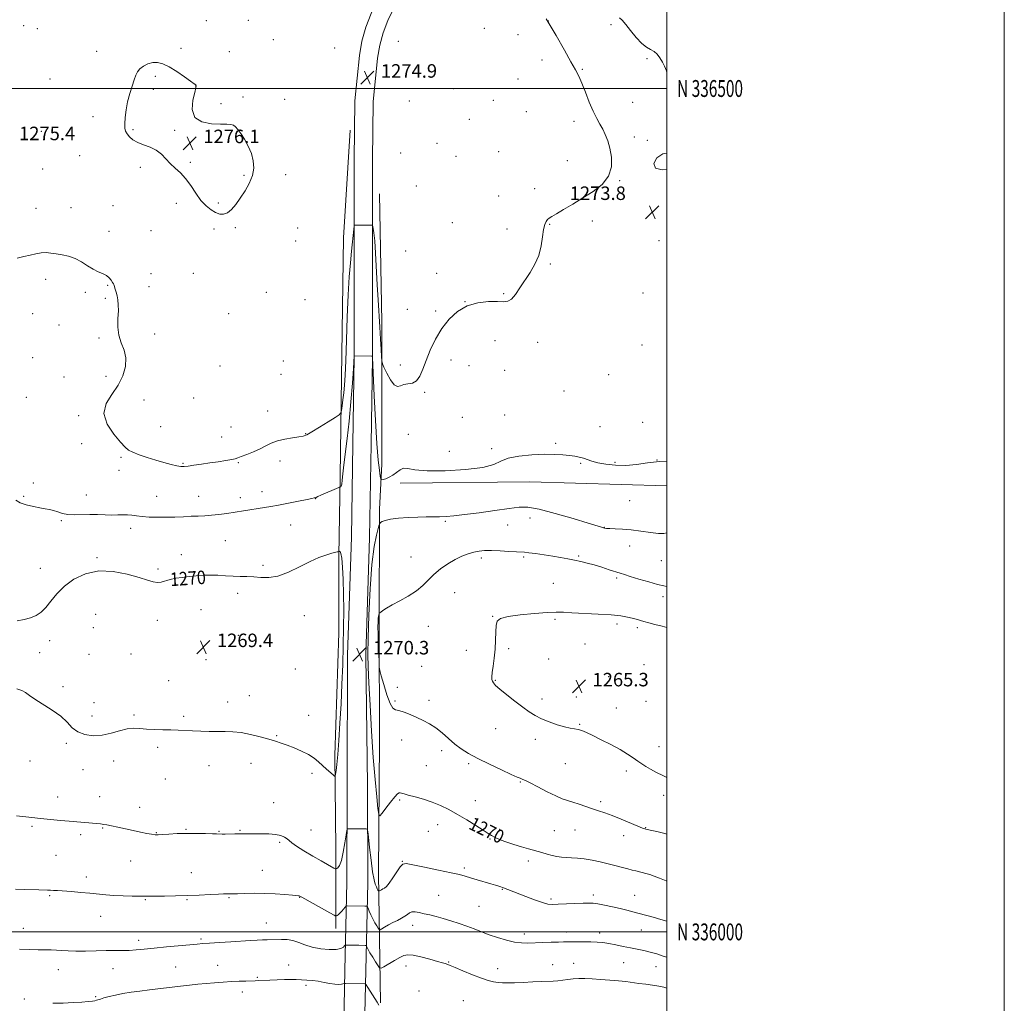
# Model space of a CAD drawing. Extents: x 2167300 to 2170200, y 334800 to 337700.
# Drawn here: x 2169616 to 2170200, y 335958 to 336541 of the extents above; entities that cross this region are included whole.
import ezdxf
from ezdxf.enums import TextEntityAlignment as Align

# ---------------------------------------------------------------- set-up
doc = ezdxf.new("R2010")
doc.units = 0
doc.header["$MEASUREMENT"] = 0
for name, color, linetype, lineweight in [('32000', 7, 'Continuous', 0), ('32001', 7, 'Continuous', 0), ('DTM HARD BREAKLINE', 7, 'Continuous', 0), ('DTM SPOT ELEVATION', 2, 'Continuous', 13), ('INDEX CONTOUR', 41, 'Continuous', 13), ('INDEX CONTOUR DEPRESSION', 41, 'Continuous', 13), ('INDEX CONTOUR LABEL', 244, 'Continuous', 0), ('INTERMEDIATE CONTOUR', 44, 'Continuous', 0), ('SPOT ELEVATION', 7, 'Continuous', 0)]:
    doc.layers.add(name, color=color, linetype=linetype, lineweight=lineweight)
doc.styles.add('Style-ITALICS', font='ITALICS.shx')
doc.styles.add('Style-WORKING', font='WORKING.shx')

# ---------------------------------------------------------------- blocks, each defined once
blk = doc.blocks.new('SPOT')
at = {"layer": 'SPOT ELEVATION'}
for p, q in [((-3.910000000149012, -3.909999999974389), (3.819999999832362, 3.809999999997672)), ((-1.649999999906868, 3.770000000018626), (1.71999999973923, -3.929999999993015))]:
    blk.add_line(p, q, dxfattribs=at)

msp = doc.modelspace()

# ---------------------------------------------------------------- linework, layer by layer
at = {"layer": '32000', "flags": 128}
for points in [[(2167300, 334800), (2170200, 334800), (2170200, 337700), (2167300, 337700), (2167300, 334800)], [(2167500, 335000), (2170000, 335000), (2170000, 337500), (2167500, 337500), (2167500, 335000)], [(2167500, 336500), (2170000, 336500)], [(2170000, 336000), (2167500, 336000)]]:
    msp.add_lwpolyline(points, dxfattribs=at)
at = {"layer": 'DTM HARD BREAKLINE', "extrusion": (0.003504794819821228, 0.03514420266012637, 0.999376106094525), "elevation": 20693.33730831895, "flags": 128}
msp.add_lwpolyline([(-2125762.728160895, -549540.0520557568), (-2125839.183153178, -549548.5461804919), (-2125920.349384589, -549554.2372440645)], dxfattribs=at)
at = {"layer": 'DTM HARD BREAKLINE'}
for points in [[(2169808.19, 335934.43, 1281.17), (2169809.01, 335977.38, 1277.28), (2169810.25, 336029.22, 1272.82), (2169810.45, 336086.84, 1271.34), (2169810.66, 336164.28, 1270.32), (2169812.92, 336234.08, 1270.48), (2169813.75, 336289.22, 1270.81), (2169814.57, 336340.64, 1271.98), (2169814.57, 336403.01, 1273.59), (2169814.57, 336457.74, 1274.99), (2169814.98, 336492.64, 1274.99), (2169817.66, 336519.49, 1274.9), (2169819.2, 336528.02, 1274.85), (2169821.5, 336536.38, 1274.76), (2169824.55, 336544.5, 1274.63), (2169828.33, 336552.31, 1274.46), (2169832.79, 336559.74, 1274.26), (2169837.91, 336566.73, 1274.02), (2169840.37, 336569.67, 1273.9)], [(2169820.59, 335934.19, 1281.17), (2169821.41, 335977.11, 1277.28), (2169822.65, 336029.08, 1272.82), (2169822.45, 336086.81, 1271.34), (2169821.46, 336164.09, 1270.32), (2169823.72, 336233.82, 1270.48), (2169824.55, 336289.05, 1270.81), (2169825.37, 336340.55, 1271.98), (2169825.37, 336403.01, 1273.59), (2169825.37, 336457.68, 1274.99), (2169825.77, 336492.04, 1274.99), (2169828.36, 336517.99, 1274.9), (2169829.74, 336525.63, 1274.85), (2169831.78, 336533.04, 1274.76), (2169834.49, 336540.24, 1274.63), (2169837.84, 336547.16, 1274.46), (2169841.8, 336553.75, 1274.26), (2169846.42, 336560.07, 1274.02), (2169848.65, 336562.74, 1273.9)], [(2169812.13, 336475.23, 1275.45), (2169808.3, 336411.53, 1275.43), (2169807.02, 336328.64, 1274.97), (2169806.17, 336270.05, 1272.33), (2169805.53, 336222.96, 1269.86), (2169805.54, 336177.36, 1269.65), (2169803.2, 336104.49, 1269.67), (2169803.63, 336049.52, 1271.12), (2169803.63, 336002.01, 1274.52)], [(2169830.26, 335957.9, 1277.75), (2169828.98, 336034.39, 1271.1), (2169829.62, 336113.44, 1268.51), (2169829.4, 336180.99, 1267.7), (2169829.61, 336250.66, 1270.32), (2169830.89, 336277.29, 1272.94), (2169830.88, 336361.46, 1274.42), (2169829.6, 336437.52, 1274.86)]]:
    msp.add_polyline3d(points, dxfattribs=at)
at = {"layer": 'DTM SPOT ELEVATION'}
for p in [(2169618.7, 336537.24, 1274.27), (2169727.02, 336540.27, 1275.6), (2169751.9, 336540.47, 1275.14), (2169929.7, 336539.95, 1274), (2169966.75, 336537.84, 1273.3), (2169626.69, 336535.51, 1274.36), (2169891.66, 336535.58, 1275.14), (2169911.75, 336531.84, 1274.77), (2169766.7, 336528.91, 1274.56), (2169840.66, 336527.91, 1275.24), (2169661.94, 336522.08, 1275.51), (2169711.87, 336523.87, 1275.73), (2169740.63, 336521.89, 1275.36), (2169802.93, 336524.09, 1274.5), (2169925.9, 336516.8, 1274.5), (2169988.19, 336517.63, 1272.37), (2169862.72, 336511.12, 1275.95), (2169949.86, 336511.33, 1273.87), (2169634.22, 336505.62, 1275.36), (2169696.71, 336507.2, 1276.21), (2169911.62, 336505.56, 1275.02), (2169695.43, 336499.45, 1276.23), (2169720.63, 336501.54, 1276.01), (2169873.27, 336499.85, 1275.35), (2169735.57, 336490.93, 1275.63), (2169748.63, 336495.01, 1275.53), (2169773.29, 336493.6, 1274.95), (2169847.28, 336492.65, 1275.09), (2169897.11, 336492.98, 1275.22), (2169979.73, 336491.87, 1272.91), (2169916.67, 336486.23, 1275.07), (2169659.8, 336483.22, 1275.71), (2169882.82, 336481.69, 1275.66), (2169944.8, 336480.53, 1274.56), (2169629.12, 336474.62, 1275.31), (2169683.38, 336475.62, 1276.08), (2169708.08, 336475.22, 1276.13), (2169740.38, 336470.69, 1276.24), (2169863.67, 336467.39, 1275.76), (2169980.57, 336471.24, 1273.4), (2169988.42, 336469.32, 1273.9), (2169842.22, 336461.79, 1275.42), (2169900.29, 336462.6, 1275.51), (2169651.75, 336460.2, 1275.5), (2169717.43, 336456.16, 1276.1), (2169874.9, 336459.8, 1275.77), (2169940.98, 336457.25, 1275.08), (2169629.82, 336452.29, 1275.18), (2169687.81, 336453.2, 1275.86), (2169749.16, 336448.5, 1276.12), (2169774.04, 336448.94, 1275.68), (2169972.03, 336445.41, 1273.88), (2169851.43, 336442.2, 1275.41), (2169921.55, 336440.6, 1274.88), (2169709.16, 336431.96, 1275.79), (2169734, 336432.02, 1276.15), (2169900.24, 336436.23, 1275.5), (2169626.03, 336429.05, 1274.68), (2169646.69, 336429.4, 1274.77), (2169671.67, 336430.54, 1275.04), (2169872.77, 336420.37, 1274.95), (2169955.74, 336421.37, 1273.34), (2169669.16, 336415.25, 1274.48), (2169694.05, 336415.7, 1275.19), (2169731.47, 336416.68, 1275.79), (2169744.05, 336417.52, 1275.86), (2169781.14, 336417.27, 1275.52), (2169905.17, 336416.75, 1274.92), (2169930.47, 336419.39, 1273.84), (2169779.88, 336409.62, 1275.6), (2169995.28, 336409.75, 1273.78), (2169845.11, 336403.62, 1275.21), (2169930.92, 336395.86, 1273.75), (2169631.65, 336386.96, 1273.57), (2169694.21, 336390.29, 1274.76), (2169719.13, 336390.39, 1275.3), (2169863.43, 336390.4, 1275.39), (2169668.34, 336383.32, 1273.88), (2169692.94, 336382.51, 1274.62), (2169655.25, 336379.06, 1273.74), (2169667.06, 336375.51, 1273.77), (2169762.51, 336379.13, 1275.64), (2169785.34, 336374.8, 1274.82), (2169880.33, 336373.55, 1274), (2169903.21, 336378.41, 1274.2), (2169985.84, 336378.77, 1273.7), (2169846.01, 336369.14, 1274.3), (2169862.81, 336368.02, 1274.2), (2169623.89, 336366.43, 1273.38), (2169740.11, 336366.48, 1275.54), (2169639.65, 336359.71, 1273.59), (2169663.23, 336352.06, 1273.74), (2169696.38, 336354.42, 1274.59), (2169897.96, 336350.59, 1272.9), (2169923.32, 336349.52, 1273.21), (2169985.12, 336347.87, 1273.49), (2169624.06, 336340.37, 1273.06), (2169871.9, 336339.08, 1273.58), (2169735.03, 336335.43, 1275.45), (2169772.51, 336338.35, 1275.14), (2169841.97, 336336.04, 1274.38), (2169882.66, 336335.6, 1272.72), (2169903.74, 336332.85, 1273.2), (2169642.56, 336329.06, 1273.39), (2169667.44, 336329.4, 1273.45), (2169771.22, 336330.48, 1275.1), (2169965.42, 336330.32, 1273.72), (2169620.24, 336316.93, 1272.65), (2169689.94, 336315.33, 1274.82), (2169719.45, 336316.58, 1275.14), (2169856.31, 336319.93, 1273.86), (2169939.06, 336320.6, 1273.09), (2169651.18, 336306.08, 1273.74), (2169763.23, 336308.76, 1274.73), (2169878.75, 336304.97, 1272.83), (2169903.87, 336306.39, 1272.63), (2169699.75, 336299.58, 1274.69), (2169741.5, 336299.33, 1274.92), (2169960.34, 336299.58, 1272.97), (2169985.51, 336302.1, 1272.68), (2169736.01, 336293.41, 1274.86), (2169785.73, 336295.27, 1274.06), (2169846.62, 336294.9, 1272.88), (2169653.01, 336289.46, 1273.63), (2169896.08, 336286.48, 1272.27), (2169933.95, 336289.69, 1272.29), (2169676.42, 336281.32, 1273.83), (2169870.92, 336284.95, 1273.08), (2169713.11, 336277.77, 1274.13), (2169745.86, 336278.14, 1273.86), (2169770.68, 336279.2, 1273.47), (2169948.84, 336277.79, 1271.82), (2169969.24, 336278.35, 1272.27), (2169994.16, 336279.74, 1272.01), (2169675.16, 336273.61, 1273.52), (2169624.39, 336266.17, 1272.47), (2169618.53, 336258.28, 1272.19), (2169655.84, 336259.01, 1272.8), (2169697.54, 336258.21, 1272.89), (2169722.41, 336258.16, 1272.79), (2169747.03, 336257.48, 1272.53), (2169759.87, 336261.04, 1272.64), (2169791.73, 336256.9, 1271.97), (2169977.83, 336255.65, 1271.02), (2169918.82, 336245.38, 1269.36), (2169640.94, 336243.77, 1271.81), (2169682.01, 336239.17, 1271.5), (2169776.83, 336241.26, 1271.18), (2169868.67, 336243.31, 1269.8), (2169905.58, 336241.14, 1269.2), (2169962.9, 336239.93, 1270.05), (2169738.25, 336231.85, 1270.97), (2169977.99, 336228.73, 1269.38), (2169662.16, 336221.89, 1270.13), (2169712.09, 336223.58, 1270.45), (2169848.16, 336222.16, 1268.73), (2169915.04, 336222.29, 1267.8), (2169947.69, 336222.86, 1268.16), (2169760.49, 336217.3, 1270.27), (2169890.02, 336221.62, 1267.59), (2169996.62, 336220.07, 1269.19), (2169628.57, 336215.45, 1270.49), (2169698.25, 336215.04, 1270.22), (2169932.6, 336206.72, 1267.11), (2169970.27, 336209.74, 1267.73), (2169745.44, 336200.76, 1269.56), (2169874.2, 336201.04, 1267.22), (2169997.65, 336198.77, 1267.51), (2169661.25, 336188.21, 1269.17), (2169723.81, 336190.95, 1269.31), (2169784.93, 336187.39, 1269.36), (2169896.74, 336187.01, 1266.04), (2169697.94, 336184.73, 1269.49), (2169858.5, 336181.14, 1267.25), (2169933.71, 336185.21, 1265.67), (2169970.46, 336182.59, 1265.55), (2169659.96, 336180.33, 1269.12), (2169745.94, 336175.73, 1269.19), (2169982.39, 336180.33, 1265.6), (2169633.97, 336172.64, 1269.64), (2169951.5, 336170.71, 1264.97), (2169628.07, 336165.56, 1269.69), (2169657.39, 336164.56, 1269.25), (2169682.27, 336164.68, 1269.41), (2169881.04, 336166.87, 1266.49), (2169906.13, 336167.85, 1265.79), (2169726.63, 336161.37, 1269.39), (2169854.62, 336157.45, 1267.32), (2169929.87, 336161.77, 1265.16), (2169986.47, 336158.48, 1264.59), (2169779.76, 336155.86, 1269.5), (2169704.56, 336148.91, 1269.59), (2169898.31, 336149.2, 1265.92), (2169965.36, 336151.4, 1264.71), (2169641.9, 336145.43, 1269.71), (2169752.47, 336140.11, 1269.57), (2169840.11, 336144.9, 1267.64), (2169660.42, 336135.98, 1269.25), (2169739.49, 336136.37, 1269.62), (2169838.8, 336136.93, 1267.83), (2169859, 336137.28, 1267.5), (2169925.97, 336138.02, 1265.69), (2169946.29, 336139.28, 1265.41), (2169987.49, 336136.66, 1264.57), (2169683.99, 336128.58, 1269.81), (2169787.63, 336128.4, 1269.44), (2169969.91, 336132.82, 1264.96), (2169659.11, 336128.05, 1269.47), (2169713.48, 336127.87, 1269.82), (2169948.32, 336123.09, 1265.88), (2169898.36, 336120.56, 1266.57), (2169644.01, 336111.75, 1270.26), (2169768.53, 336116.42, 1269.92), (2169842.67, 336113.81, 1268.67), (2169922.06, 336114.23, 1266.32), (2169698.1, 336109.45, 1270.23), (2169866.5, 336107.47, 1268.47), (2169995.35, 336109.74, 1265.16), (2169622.32, 336101.34, 1270.83), (2169671.9, 336101.29, 1270.57), (2169753.49, 336099.96, 1270.42), (2169882.41, 336099.81, 1268.31), (2169939.73, 336099.72, 1266.91), (2169653.86, 336096.27, 1270.63), (2169728.55, 336098.53, 1270.43), (2169789.63, 336094.04, 1270.27), (2169857.39, 336098.63, 1269), (2169976, 336095.29, 1266.5), (2169702.57, 336090.6, 1270.8), (2169913.09, 336088.89, 1268.13), (2169638.76, 336079.97, 1271.41), (2169663.6, 336080.24, 1271.31), (2169766.75, 336076.55, 1271.22), (2169841.58, 336078.1, 1270.2), (2169886.46, 336077.75, 1269.3), (2169960.68, 336077.21, 1267.7), (2169998.09, 336080.97, 1266.69), (2169687.38, 336073.88, 1271.42), (2169623.47, 336062.56, 1272.21), (2169665.39, 336061.58, 1272.1), (2169697.31, 336058.8, 1271.93), (2169714.82, 336060.71, 1271.9), (2169734.43, 336059.65, 1271.91), (2169746.91, 336060.23, 1271.9), (2169788.88, 336060.41, 1271.4), (2169858.57, 336059.7, 1270.94), (2169864.06, 336063.57, 1270.66), (2169900.86, 336060.74, 1269.54), (2169933.14, 336060.04, 1269), (2169945.55, 336060.48, 1268.82), (2169987.46, 336061.87, 1267.93), (2169652.34, 336057.7, 1272.31), (2169770.41, 336053.04, 1272.23), (2169895.16, 336055.13, 1270.13), (2169974.4, 336057.11, 1268.53), (2169637.88, 336045.36, 1272.9), (2169682.11, 336042, 1272.81), (2169843.15, 336041.75, 1271.95), (2169917.74, 336042.03, 1270.48), (2169718.05, 336035.1, 1273.22), (2169760.18, 336036.57, 1273.12), (2169879.85, 336037.97, 1271.7), (2169655.71, 336032.48, 1273.51), (2169902.5, 336025.14, 1272.09), (2169633.95, 336021.41, 1274.18), (2169690.74, 336019.15, 1274.11), (2169715.4, 336019.12, 1274.13), (2169740.31, 336020.37, 1274.13), (2169782.33, 336020.55, 1274.05), (2169864.64, 336021.59, 1273.05), (2169931.26, 336019.46, 1271.71), (2169956.32, 336021.81, 1271.6), (2169980.85, 336021.75, 1271.11), (2169888.52, 336015.16, 1272.95), (2169664.25, 336009.21, 1274.71), (2169618.44, 336002.1, 1275.28), (2169762.48, 336005.25, 1275.19), (2169849.29, 336003.81, 1274.63), (2169940.42, 335999.98, 1273.46), (2169984.83, 336001.18, 1272.84), (2169686.75, 335995.06, 1275.58), (2169723.85, 335995.83, 1275.78), (2169915.48, 335998.74, 1273.5), (2169960.06, 335999.39, 1273.55), (2169639.2, 335977.53, 1276.67), (2169671.53, 335978.14, 1276.7), (2169708.8, 335979.26, 1276.96), (2169733.65, 335980.25, 1277.11), (2169775.72, 335980.45, 1277.23), (2169845.31, 335979.84, 1276.62), (2169870.55, 335982.06, 1275.9), (2169899.65, 335978.22, 1275.27), (2169932.25, 335980.5, 1275.24), (2169944.73, 335981.27, 1275.16), (2169974.24, 335981.69, 1274.9), (2169993.44, 335979.32, 1274.84), (2169757.15, 335973.15, 1277.81), (2169786.09, 335968.28, 1278.31), (2169853.03, 335964.96, 1277.4), (2169618.96, 335960.17, 1277.83), (2169661.37, 335961.68, 1277.83), (2169748.28, 335964.27, 1278.59), (2169879.21, 335959.19, 1277.27)]:
    msp.add_point(p, dxfattribs=at)
at = {"layer": 'INDEX CONTOUR', "elevation": 1270, "flags": 128}
msp.add_lwpolyline([(2170000, 336030.1771000001), (2169999.618, 336030.3070000001), (2169995.486, 336031.8200000001), (2169992.342, 336033.029), (2169989.786, 336033.972), (2169987.4799, 336034.6910000001), (2169985.346, 336035.2499000001), (2169981.481, 336036.1580000001), (2169979.419, 336036.6590000002), (2169976.867, 336037.3020000001), (2169965.195, 336040.3100000001), (2169960.405, 336041.4981000001), (2169955.566, 336042.5771000001), (2169950.991, 336043.3670000001), (2169946.93, 336043.7580000001), (2169943.371, 336043.8990000001), (2169940.238, 336044.0100000001), (2169937.432, 336044.2680000001), (2169934.768, 336044.7040000001), (2169932.039, 336045.3110000001), (2169929.064, 336046.0790000001), (2169925.764, 336046.9900000001), (2169918.009, 336049.1599000001), (2169913.679, 336050.4050000001), (2169909.272, 336051.7619000002), (2169904.993, 336053.2160000001), (2169901.154, 336054.6560000001), (2169898.097, 336055.9541000001), (2169895.941, 336057.0710000001), (2169893.93, 336058.3560000001), (2169891.089, 336060.2520000001), (2169886.739, 336063.0380000001), (2169881.383, 336066.3510000001), (2169875.821, 336069.6650000001), (2169870.664, 336072.5520000001), (2169865.767, 336074.9770000001), (2169860.796, 336077.0020000001), (2169855.587, 336078.6790000001), (2169850.6489, 336080.029), (2169846.665, 336081.0610000001), (2169844.116, 336081.7900000001), (2169842.6901, 336082.2500000001), (2169841.878, 336082.4790000001), (2169841.192, 336082.4350000001), (2169840.228, 336081.7499000001), (2169838.605, 336079.9770000001), (2169836.132, 336076.9150000001), (2169833.371, 336073.3580000001), (2169831.071, 336070.3500000001), (2169829.77, 336068.8650000001), (2169829.151, 336069.6050000001), (2169828.6839, 336073.2060000001), (2169827.951, 336080.1520000001), (2169826.983, 336090.3260000001), (2169825.922, 336103.4630000001), (2169824.902, 336118.9130000001), (2169824.008, 336134.5060000001), (2169823.314, 336147.6860000001), (2169822.884, 336156.8941000001), (2169822.738, 336164.5520000001), (2169822.887, 336174.0750000001), (2169823.338, 336187.7620000001), (2169824.0901, 336203.4480000001), (2169825.136, 336217.8501000002), (2169826.4271, 336228.3789000001), (2169827.731, 336235.2180000001), (2169828.77, 336239.2420000001), (2169829.366, 336241.3060000001), (2169829.74, 336242.1800000001), (2169830.211, 336242.6130000001), (2169831.125, 336243.2030000002), (2169832.931, 336243.9400000001), (2169836.101, 336244.6640000002), (2169840.876, 336245.2430000001), (2169846.562, 336245.6570000001), (2169852.233, 336245.9140000002), (2169857.159, 336246.0339000001), (2169861.406, 336246.0860000001), (2169865.237, 336246.1510000001), (2169869.033, 336246.3149000001), (2169873.634, 336246.6930000001), (2169880, 336247.4060000001), (2169888.61, 336248.5070000001), (2169898.033, 336249.7860000001), (2169906.36, 336250.9640000001), (2169912.37, 336251.7440000001), (2169917.599, 336251.7530000001), (2169924.274, 336250.5980000001), (2169933.81, 336248.1110000001), (2169944.38, 336245.0219000001), (2169953.348, 336242.2850000001), (2169961.2691, 336239.8560000001), (2169962.287, 336239.5550000001), (2169963.021, 336239.3740000001), (2169964.1201, 336239.2350000001), (2169966.089, 336239.1270000001), (2169969.306, 336239.0201000001), (2169973.643, 336238.7960000001), (2169978.847, 336238.3180000001), (2169984.579, 336237.5289000001), (2169990.177, 336236.6950000001), (2169994.894, 336236.1640000002), (2169998.196, 336236.1790000001), (2170000, 336236.4860000001)], dxfattribs=at)
at = {"layer": 'INDEX CONTOUR DEPRESSION', "elevation": 1270, "flags": 128}
for points in [[(2169687.031, 336210.1510000001), (2169692.015, 336208.5070000001), (2169695.407, 336207.4410000001), (2169697.926, 336207.0429000001), (2169700.216, 336207.3350000001), (2169705.432, 336208.9120000001), (2169708.822, 336209.6200000002), (2169712.655, 336210.1870000001), (2169716.708, 336210.6760000001), (2169720.805, 336211.1220000001), (2169724.9731, 336211.4490000001), (2169729.287, 336211.5550000001), (2169733.783, 336211.3840000001), (2169738.329, 336211.0760000001), (2169742.751, 336210.8170000001), (2169746.93, 336210.7300000001), (2169750.963, 336210.6860000001), (2169755.001, 336210.4880000001), (2169759.219, 336210.0880000001), (2169763.891, 336210.0180000001), (2169769.314, 336210.9570000001), (2169775.615, 336213.322), (2169782.242, 336216.4890000001), (2169788.472, 336219.5730000001), (2169793.702, 336221.8660000001), (2169797.808, 336223.3800000001), (2169800.785, 336224.3070000001), (2169802.684, 336224.8291000001), (2169803.784, 336225.0920000001), (2169804.418, 336225.2300000001), (2169804.868, 336225.3540000001), (2169805.195, 336225.4700000001), (2169805.529, 336225.6070000001), (2169805.641, 336225.6190000001), (2169805.8381, 336225.6030000001), (2169806.19, 336225.4200000001), (2169806.656, 336224.3360000001), (2169807.169, 336221.4650000001), (2169807.663, 336216.1790000001), (2169808.073, 336208.8700000002), (2169808.337, 336200.1850000001), (2169808.4081, 336190.6730000001), (2169808.31, 336180.4930000001), (2169808.083, 336169.7050000001), (2169807.76, 336158.4010000001), (2169807.336, 336146.7991000001), (2169806.7991, 336135.1520000001), (2169806.153, 336123.8080000001), (2169805.461, 336113.5200000001), (2169804.803, 336105.1391000001), (2169804.246, 336099.2760000001), (2169803.815, 336095.5860000001), (2169803.52, 336093.4830000001), (2169803.317, 336092.4670000001), (2169802.933, 336092.3690000001), (2169802.038, 336093.1070000001), (2169798.25, 336096.5160000001), (2169793.469, 336100.8840000001), (2169790.799, 336103.0380000001), (2169787.501, 336105.153), (2169783.384, 336107.2050000001), (2169778.922, 336109.0950000001), (2169774.752, 336110.7040000001), (2169771.279, 336111.9709), (2169767.955, 336113.0750000001), (2169763.998, 336114.2540000001), (2169758.883, 336115.6519000001), (2169753.127, 336117.0460000001), (2169747.507, 336118.1180000001), (2169742.589, 336118.6460000001), (2169738.106, 336118.7870000001), (2169733.583, 336118.7930000001), (2169728.683, 336118.8680000001), (2169723.633, 336119.0190000001), (2169718.799, 336119.2080000001), (2169710.239, 336119.572), (2169705.869, 336119.7120000001), (2169701.065, 336119.8200000001), (2169696.136, 336119.9590000001), (2169691.531, 336120.2070000001), (2169687.542, 336120.5680000001), (2169683.835, 336120.7409000001), (2169679.919, 336120.3520000001), (2169675.422, 336119.1940000001), (2169670.436, 336117.7270000001), (2169665.173, 336116.5830000001), (2169659.876, 336116.2850000001), (2169654.917, 336116.9390000001), (2169650.701, 336118.5480000001), (2169647.41, 336121.0630000001), (2169644.344, 336124.2420000001), (2169640.5771, 336127.7960000001), (2169635.535, 336131.4360000001), (2169625.246, 336137.8920000001), (2169621.988, 336140.2330000001), (2169619.714, 336141.9630000001), (2169617.532, 336143.1920000001), (2169614.663, 336144.0790000001)], [(2169614.7, 336184.472), (2169618.927, 336185.1250000001), (2169622.752, 336186.2010000001), (2169626.061, 336187.6270000001), (2169629.014, 336189.5950000001), (2169631.844, 336192.3670000001), (2169634.813, 336196.0840000001), (2169638.309, 336200.4140000002), (2169642.754, 336204.9090000002), (2169648.465, 336209.0850000001), (2169655.353, 336212.3330000001), (2169663.224, 336214.0120000001), (2169671.747, 336213.7370000001), (2169680.027, 336212.1500000001), (2169687.031, 336210.1510000001)]]:
    msp.add_lwpolyline(points, dxfattribs=at)
at = {"layer": 'INTERMEDIATE CONTOUR', "flags": 128}
for points, elevation in [([(2169614.85, 336399.4540000001), (2169618.75, 336400.3460000001), (2169622.436, 336401.2600000001), (2169625.863, 336402.0620000001), (2169629.005, 336402.5800000001), (2169631.886, 336402.6920000001), (2169634.735, 336402.4710000001), (2169637.834, 336402.0440000002), (2169641.377, 336401.4760000001), (2169645.215, 336400.6050000001), (2169649.112, 336399.2090000001), (2169652.87, 336397.1860000001), (2169656.422, 336394.9050000001), (2169659.738, 336392.8560000001), (2169662.777, 336391.3850000001), (2169665.453, 336390.2700000001), (2169667.67, 336389.1451000001), (2169669.36, 336387.7550000001), (2169670.572, 336386.2770000001), (2169671.384, 336384.996), (2169671.886, 336384.0960000001), (2169672.22, 336383.3441000001), (2169672.541, 336382.4050000001), (2169672.967, 336381.0160000001), (2169673.4671, 336379.2030000002), (2169673.977, 336377.0670000001), (2169674.425, 336374.6450000001), (2169674.719, 336371.7410000001), (2169674.761, 336368.0940000002), (2169674.553, 336363.5800000001), (2169674.48, 336358.6020000001), (2169675.028, 336353.6990000001), (2169676.459, 336349.2441000001), (2169678.146, 336344.9590000001), (2169679.242, 336340.403), (2169679.051, 336335.2620000001), (2169677.491, 336329.7311000001), (2169674.634, 336324.1309000001), (2169670.819, 336318.6800000001), (2169667.452, 336313.1880000001), (2169666.21, 336307.3560000001), (2169668.178, 336301.0930000001), (2169672.089, 336295.1080000001), (2169676.085, 336290.3130000001), (2169678.804, 336287.3300000001), (2169680.856, 336285.6220000001), (2169683.347, 336284.3640000001), (2169687.099, 336282.9010000001), (2169691.809, 336281.2609000001), (2169696.892, 336279.6470000001), (2169701.8, 336278.2350000001), (2169706.131, 336277.1130000001), (2169709.522, 336276.3420000001), (2169711.819, 336275.9650000001), (2169713.704, 336275.9370000001), (2169716.068, 336276.1900000001), (2169719.581, 336276.6580000001), (2169724.036, 336277.279), (2169729.001, 336277.9900000001), (2169734.0241, 336278.7270000001), (2169738.554, 336279.4200000001), (2169742.014, 336280.0001000001), (2169744.104, 336280.4460000001), (2169745.6129, 336280.9530000002), (2169747.605, 336281.7650000001), (2169750.837, 336283.0530000001), (2169754.835, 336284.6890000001), (2169758.815, 336286.4670000001), (2169762.226, 336288.2040000001), (2169765.442, 336289.7870000001), (2169769.066, 336291.1220000001), (2169773.459, 336292.1420000001), (2169777.993, 336292.8880000002), (2169781.797, 336293.4290000001), (2169784.345, 336293.9010000001), (2169786.4939, 336294.7250000001), (2169789.4439, 336296.3880000002), (2169793.96, 336299.1461000001), (2169799.062, 336302.3190000001), (2169803.33, 336304.9930000001), (2169805.718, 336306.5610000001), (2169806.675, 336307.6430000001), (2169807.021, 336309.1690000002), (2169807.422, 336311.8380000001), (2169807.924, 336315.4500000001), (2169808.422, 336319.5730000001), (2169808.837, 336324.072), (2169809.197, 336329.9801), (2169809.561, 336338.621), (2169809.978, 336350.7090000001), (2169810.467, 336364.5080000001), (2169811.04, 336377.6710000001), (2169811.693, 336388.3550000001), (2169812.377, 336396.7290000001), (2169813.027, 336403.4699000001), (2169814.337, 336416.6830000001), (2169814.521, 336418.3400000001), (2169814.718, 336418.9500000001), (2169815.097, 336419.0350000001), (2169824.097, 336419.0200000001), (2169825.001, 336418.9900000001), (2169825.39, 336418.7800000001), (2169825.598, 336418.2090000001), (2169825.893, 336416.9910000001), (2169826.288, 336414.4210000001), (2169826.734, 336409.6850000001), (2169827.1901, 336402.3160000001), (2169828.172, 336383.6590000002), (2169828.723, 336374.6520000001), (2169829.783, 336358.5840000001), (2169830.199, 336351.4380000001), (2169830.513, 336345.3651000001), (2169830.724, 336340.9550000001), (2169830.886, 336338.4710000001), (2169831.28, 336336.8580000001), (2169832.243, 336334.7340000001), (2169833.982, 336331.1901000001), (2169836.175, 336327.2030000002), (2169838.369, 336324.2230000001), (2169840.245, 336323.2830000001), (2169842.012, 336323.7430000001), (2169844.015, 336324.5460000001), (2169846.471, 336324.9400000001), (2169849.106, 336325.3970000001), (2169851.522, 336326.6950000001), (2169853.456, 336329.4420000001), (2169855.194, 336333.5630000001), (2169857.156, 336338.8150000001), (2169859.69, 336344.9060000001), (2169862.842, 336351.3540000001), (2169866.581, 336357.6290000001), (2169870.9, 336363.2390000001), (2169875.868, 336367.8500000001), (2169881.577, 336371.1690000002), (2169887.951, 336373.0250000001), (2169894.242, 336373.7430000001), (2169899.535, 336373.7740000001), (2169903.197, 336373.599), (2169905.71, 336373.8271000001), (2169907.836, 336375.0980000001), (2169910.201, 336377.8561000001), (2169912.876, 336381.7560000001), (2169918.851, 336390.9410000001), (2169921.706, 336395.8310000001), (2169923.9861, 336401.077), (2169925.435, 336406.6790000001), (2169926.287, 336412.0600000001), (2169926.9, 336416.4950000002), (2169927.569, 336419.4630000001), (2169928.33, 336421.2420000001), (2169929.156, 336422.3140000001), (2169930.121, 336423.1490000001), (2169931.689, 336424.1700000001), (2169934.424, 336425.7890000002), (2169938.704, 336428.2970000001), (2169944.156, 336431.5120000001), (2169950.219, 336435.1311000001), (2169956.294, 336438.9459), (2169961.616, 336443.1250000001), (2169965.379, 336447.9330000001), (2169967.031, 336453.4800000001), (2169967.039, 336459.2570000001), (2169966.119, 336464.6020000001), (2169964.878, 336469.0150000001), (2169963.4589, 336472.6450000001), (2169961.893, 336475.8000000001), (2169960.198, 336478.8300000001), (2169958.338, 336482.2250000001), (2169956.266, 336486.5150000001), (2169953.98, 336491.9730000001), (2169951.661, 336497.8550000001), (2169949.5329, 336503.1580000001), (2169947.693, 336507.2620000001), (2169945.715, 336511.0760000001), (2169943.045, 336515.8850000001), (2169939.243, 336522.6910000001), (2169934.3301, 336531.3400000001), (2169928.444, 336541.3920000001)], 1274), ([(2170000, 336509.4100000001), (2169999.671, 336510.4060000001), (2169998.557, 336513.1650000001), (2169997.313, 336515.6700000001), (2169995.8669, 336518.0830000001), (2169994.213, 336520.2610000001), (2169992.361, 336521.9870000001), (2169990.298, 336523.2081), (2169987.92, 336524.5310000001), (2169985.099, 336526.7310000001), (2169981.813, 336530.2750000001), (2169978.467, 336534.3981000001), (2169975.574, 336538.0320000001), (2169973.474, 336540.4090000002), (2169971.828, 336541.9850000001)], 1272), ([(2169747.331, 336473.3480000001), (2169745.628, 336475.7700000001), (2169744.244, 336477.3240000001), (2169742.9439, 336478.2080000001), (2169741.427, 336478.6220000001), (2169739.122, 336478.7580000001), (2169735.391, 336478.8050000001), (2169729.996, 336479.0470000001), (2169724.301, 336480.1450000001), (2169720.07, 336482.8550000001), (2169718.558, 336487.5440000002), (2169718.98, 336493.0190000001), (2169720.043, 336497.7000000001), (2169720.701, 336500.403), (2169720.903, 336501.5180000001), (2169720.849, 336501.8350000001), (2169720.603, 336502.0810000001), (2169719.713, 336502.7520000001), (2169717.591, 336504.2830000001), (2169713.907, 336506.903), (2169709.3419, 336510.0129000001), (2169704.834, 336512.8030000001), (2169701.1021, 336514.6229000001), (2169697.997, 336515.4370000001), (2169695.147, 336515.3671000001), (2169692.2999, 336514.5550000001), (2169689.655, 336513.2300000001), (2169687.527, 336511.6410000001), (2169686.111, 336509.9370000001), (2169685.1201, 336507.8750000001), (2169684.146, 336505.1090000001), (2169682.894, 336501.4070000001), (2169681.517, 336496.9860000001), (2169680.283, 336492.1710000001), (2169679.4021, 336487.3080000001), (2169678.8719, 336482.8170000001), (2169678.636, 336479.1360000001), (2169678.664, 336476.5480000001), (2169679.044, 336474.7080000001), (2169679.89, 336473.1170000001), (2169681.313, 336471.3930000001), (2169683.395, 336469.6190000001), (2169686.217, 336467.9970000001), (2169689.757, 336466.6320000001), (2169693.599, 336465.2490000001), (2169697.227, 336463.4780000001), (2169700.27, 336461.0690000001), (2169702.935, 336458.2690000001), (2169705.573, 336455.4460000001), (2169708.452, 336452.8290000001), (2169711.517, 336450.0810000001), (2169714.631, 336446.7230000001), (2169717.689, 336442.4790000001), (2169720.703, 336437.8810000001), (2169723.718, 336433.6600000001), (2169726.75, 336430.3990000001), (2169729.699, 336428.072), (2169732.439, 336426.5050000001), (2169734.888, 336425.5849000001), (2169737.162, 336425.4550000001), (2169739.423, 336426.3180000001), (2169741.809, 336428.3090000001), (2169744.3521, 336431.2750000001), (2169747.058, 336434.9910000001), (2169749.862, 336439.2310000001), (2169752.399, 336443.7610000001), (2169754.232, 336448.3420000001), (2169755.013, 336452.7920000001), (2169754.768, 336457.1500000001), (2169753.612, 336461.5079000001), (2169751.715, 336465.8780000001), (2169749.472, 336469.9540000001), (2169747.331, 336473.3480000001)], 1276), ([(2170000, 336461.5860000001), (2169997.513, 336461.2630000002), (2169994.045, 336458.8250000001), (2169992.249, 336455.5420000001), (2169993.118, 336452.8580000001), (2169997.139, 336451.8680000001), (2170000, 336452.072)], 1274), ([(2169613.927, 336255.8970000001), (2169616.5561, 336254.3900000001), (2169620.203, 336253.1570000001), (2169624.362, 336252.1560000001), (2169628.3, 336251.3950000001), (2169631.464, 336250.849), (2169634.034, 336250.3670000001), (2169636.373, 336249.7660000001), (2169638.814, 336248.9390000001), (2169641.577, 336248.0860000001), (2169644.851, 336247.4810000001), (2169648.758, 336247.3110000001), (2169657.78, 336247.5080000001), (2169662.448, 336247.4250000001), (2169666.921, 336247.2470000001), (2169670.971, 336247.1310000001), (2169674.439, 336247.1810000001), (2169677.435, 336247.2820000001), (2169680.1329, 336247.2660000001), (2169682.737, 336247.0170000001), (2169685.556, 336246.6230000001), (2169688.924, 336246.2250000001), (2169693.0789, 336245.9410000001), (2169697.854, 336245.8000000001), (2169702.985, 336245.8030000001), (2169708.212, 336245.9430000001), (2169713.289, 336246.1590000002), (2169717.973, 336246.3770000001), (2169722.124, 336246.5490000001), (2169726.014, 336246.7390000001), (2169730.019, 336247.0360000001), (2169734.4231, 336247.5070000001), (2169739.15, 336248.121), (2169744.034, 336248.8240000001), (2169748.9, 336249.5610000001), (2169761.375, 336251.4990000001), (2169765.121, 336252.1140000001), (2169769.708, 336252.9459), (2169775.547, 336254.0850000001), (2169781.64, 336255.3151000001), (2169786.638, 336256.3431000001), (2169789.556, 336256.9550000001), (2169790.869, 336257.251), (2169791.412, 336257.4110000001), (2169791.952, 336257.6130000001), (2169792.965, 336258.0340000002), (2169794.854, 336258.8480000001), (2169805.443, 336263.4730000001), (2169806.067, 336263.7170000001), (2169806.299, 336263.7380000001), (2169806.573, 336263.7770000001), (2169806.91, 336264.2029000001), (2169807.2329, 336265.4180000001), (2169807.501, 336267.7850000001), (2169807.839, 336271.528), (2169808.41, 336276.8300000001), (2169810.446, 336292.5120000001), (2169811.606, 336302.7930000001), (2169812.642, 336314.2870000001), (2169813.4811, 336325.3360000001), (2169814.073, 336333.9640000001), (2169814.5759, 336341.4130000001), (2169814.5919, 336341.4150000001), (2169824.844, 336341.327), (2169825.306, 336341.2970000001), (2169825.378, 336341.2250000001), (2169825.419, 336340.5740000001), (2169826.4779, 336317.8451000002), (2169827.2249, 336303.1310000001), (2169828.047, 336289.4810000001), (2169828.844, 336279.7310000001), (2169829.534, 336273.6380000002), (2169830.0411, 336270.1930000001), (2169830.361, 336268.4781000001), (2169830.784, 336267.9400000001), (2169831.673, 336268.1170000001), (2169833.272, 336268.6380000002), (2169835.357, 336269.4920000001), (2169837.586, 336270.7590000001), (2169839.699, 336272.4079000002), (2169841.754, 336273.9659000001), (2169843.891, 336274.8530000001), (2169846.456, 336274.6950000001), (2169850.619, 336273.9640000001), (2169857.757, 336273.3390000001), (2169868.508, 336273.3720000001), (2169880.559, 336274.0940000002), (2169890.859, 336275.4080000001), (2169897.285, 336277.1740000001), (2169901.423, 336279.0900000001), (2169905.787, 336280.8120000001), (2169912.228, 336282.0610000001), (2169919.937, 336282.822), (2169927.441, 336283.1450000001), (2169933.5699, 336283.0950000001), (2169938.371, 336282.7970000001), (2169942.191, 336282.3860000001), (2169945.351, 336281.9640000001), (2169948.048, 336281.4840000001), (2169950.45, 336280.8610000001), (2169955.481, 336279.0940000002), (2169959.052, 336278.1170000001), (2169963.832, 336277.2300000001), (2169969.518, 336276.6370000001), (2169975.652, 336276.5650000001), (2169981.9, 336277.1300000001), (2169988.451, 336278.0140000001), (2169995.622, 336278.7899000001), (2170000, 336278.9830000001)], 1272), ([(2170000, 336057.9980000001), (2169998.716, 336058.3350000001), (2169993.984, 336059.4670000001), (2169990.049, 336060.3690000001), (2169987.549, 336060.9640000001), (2169985.563, 336061.5930000001), (2169982.783, 336062.6980000001), (2169972.845, 336066.8309000001), (2169967.5199, 336068.9710000001), (2169963.164, 336070.5950000001), (2169959.475, 336071.8540000001), (2169955.867, 336073.0309000001), (2169947.885, 336075.6620000001), (2169944.188, 336076.8429), (2169941.051, 336077.8070000001), (2169937.916, 336078.9020000001), (2169934.025, 336080.5790000001), (2169928.945, 336083.0950000001), (2169923.53, 336085.9180000001), (2169918.957, 336088.3190000001), (2169916.096, 336089.7560000001), (2169914.594, 336090.4320000001), (2169913.788, 336090.7360000001), (2169912.974, 336091.0590000001), (2169911.267, 336091.8080000001), (2169907.739, 336093.3890000001), (2169901.868, 336096.0430000001), (2169894.747, 336099.347), (2169887.875, 336102.7110000001), (2169882.401, 336105.6960000001), (2169878.07, 336108.4760000001), (2169874.274, 336111.376), (2169870.515, 336114.6051), (2169866.734, 336117.9140000002), (2169862.978, 336120.9360000001), (2169859.274, 336123.4010000001), (2169855.562, 336125.4190000002), (2169851.756, 336127.1940000001), (2169847.854, 336128.8620000001), (2169844.182, 336130.2760000001), (2169841.143, 336131.2190000002), (2169838.995, 336131.7080000001), (2169837.394, 336132.7060000001), (2169835.847, 336135.4090000002), (2169834.012, 336140.4980000001), (2169832.145, 336146.5980000001), (2169830.652, 336151.8190000001), (2169829.822, 336154.8840000001), (2169829.476, 336156.9580000001), (2169829.316, 336159.8190000001), (2169829.11, 336164.7110000001), (2169828.878, 336170.7400000001), (2169828.705, 336176.4800000001), (2169828.655, 336180.8040000001), (2169828.713, 336183.7860000001), (2169828.844, 336185.7980000001), (2169829.012, 336187.1710000001), (2169829.182, 336188.0630000001), (2169829.318, 336188.5880000001), (2169829.426, 336188.8800000001), (2169829.689, 336189.1520000001), (2169830.331, 336189.6360000001), (2169831.586, 336190.5340000002), (2169833.724, 336191.9120000001), (2169837.023, 336193.8030000001), (2169841.569, 336196.2130000001), (2169846.669, 336199.029), (2169851.442, 336202.1070000001), (2169855.259, 336205.3200000001), (2169858.518, 336208.6080000001), (2169861.87, 336211.9230000001), (2169865.8009, 336215.1930000001), (2169870.114, 336218.2270000001), (2169874.445, 336220.8080000001), (2169878.489, 336222.7750000001), (2169882.185, 336224.1880000001), (2169885.531, 336225.1630000001), (2169888.616, 336225.8010000001), (2169891.904, 336226.1310000001), (2169895.946, 336226.1650000001), (2169901.023, 336225.9401000001), (2169906.31, 336225.5960000001), (2169910.71, 336225.2949000001), (2169915.5829, 336225.029), (2169918.161, 336224.7649000001), (2169922.157, 336224.2280000001), (2169927.123, 336223.4910000001), (2169932.272, 336222.6800000001), (2169936.971, 336221.8920000001), (2169941.212, 336221.1280000001), (2169945.139, 336220.3650000001), (2169948.912, 336219.5660000001), (2169952.75, 336218.6510000001), (2169956.882, 336217.5270000001), (2169961.4, 336216.1580000001), (2169965.831, 336214.7350000001), (2169972.267, 336212.6090000001), (2169974.785, 336211.8040000001), (2169978.242, 336210.7390000001), (2169983.356, 336209.1960000001), (2169989.2039, 336207.4800000001), (2169994.453, 336206.0250000001), (2169998.179, 336205.1280000001), (2170000, 336204.7550000001)], 1268), ([(2170000, 336091.5100000001), (2169997.596, 336092.6220000001), (2169993.7281, 336094.5560000001), (2169990.254, 336096.4080000001), (2169987.4451, 336098.023), (2169985.044, 336099.5420000001), (2169982.66, 336101.1790000001), (2169979.9199, 336103.1150000001), (2169976.517, 336105.3990000001), (2169972.165, 336108.0490000001), (2169966.777, 336111.0099000001), (2169961.081, 336113.9450000001), (2169956.009, 336116.4469000002), (2169952.2501, 336118.2070000001), (2169949.535, 336119.3180000001), (2169947.352, 336119.9750000001), (2169945.208, 336120.3860000001), (2169942.672, 336120.8200000001), (2169939.333, 336121.5630000001), (2169934.971, 336122.8170000001), (2169930.142, 336124.4620000001), (2169925.598, 336126.3000000001), (2169921.843, 336128.2120000001), (2169918.402, 336130.4240000001), (2169914.556, 336133.2440000001), (2169909.866, 336136.8110000001), (2169905.016, 336140.5870000001), (2169900.971, 336143.8610000001), (2169898.447, 336146.1120000001), (2169897.161, 336147.5630000001), (2169896.58, 336148.6230000001), (2169896.272, 336149.7110000001), (2169896.196, 336151.2850000001), (2169896.411, 336153.8120000001), (2169896.928, 336157.6070000001), (2169897.565, 336162.3680000001), (2169898.09, 336167.6410000001), (2169898.348, 336172.9610000001), (2169898.485, 336177.8170000001), (2169898.718, 336181.6920000001), (2169899.401, 336184.2370000001), (2169901.415, 336185.7970000001), (2169905.774, 336186.8910000001), (2169912.971, 336187.9190000002), (2169921.422, 336188.8210000001), (2169929.021, 336189.4190000002), (2169934.331, 336189.5930000001), (2169938.587, 336189.4490000001), (2169943.691, 336189.1490000001), (2169959.244, 336188.4410000001), (2169966.894, 336187.9620000001), (2169972.581, 336187.349), (2169976.544, 336186.6580000001), (2169979.41, 336185.9660000001), (2169981.7591, 336185.3260000001), (2169986.378, 336183.9991000001), (2169989.279, 336183.1879000001), (2169992.829, 336182.251), (2169997.148, 336181.1900000001), (2170000, 336180.5410000001)], 1266), ([(2170000, 336006.452), (2169996.465, 336007.3890000001), (2169991.732, 336008.6780000001), (2169983.45, 336010.9590000001), (2169979.81, 336011.9220000001), (2169976.174, 336012.8360000001), (2169972.175, 336013.7930000001), (2169967.624, 336014.8360000001), (2169963.032, 336015.8290000001), (2169959.086, 336016.5920000001), (2169956.186, 336016.9910000001), (2169953.583, 336017.0850000001), (2169950.2451, 336016.9840000001), (2169935.453, 336016.3580000001), (2169932.118, 336016.2750000001), (2169929.404, 336016.5370000001), (2169926.151, 336017.4070000001), (2169921.5661, 336019.0200000001), (2169916.344, 336021.0120000001), (2169905.657, 336025.1960000001), (2169903.168, 336026.1440000001), (2169902.406, 336026.4180000001), (2169901.546, 336026.7090000001), (2169900.286, 336027.1190000001), (2169898.364, 336027.7190000002), (2169895.531, 336028.5690000001), (2169887.468, 336030.9220000001), (2169883.578, 336032.0690000001), (2169880.433, 336033.0090000001), (2169877.024, 336033.9330000001), (2169871.99, 336035.1080000001), (2169864.5561, 336036.6900000001), (2169856.297, 336038.3840000001), (2169849.374, 336039.7840000002), (2169845.3431, 336040.5020000001), (2169843.339, 336040.2100000001), (2169841.891, 336038.5989000001), (2169839.863, 336035.5850000001), (2169837.468, 336031.9790000001), (2169835.257, 336028.8190000001), (2169833.645, 336026.8850000001), (2169832.523, 336025.9260000001), (2169831.647, 336025.4359000001), (2169830.829, 336025.001), (2169829.268, 336024.1220000001), (2169829.106, 336024.1460000001), (2169828.941, 336024.3730000001), (2169828.659, 336024.8290000001), (2169828.249, 336025.5660000001), (2169827.722, 336026.6400000001), (2169827.089, 336028.2260000001), (2169826.353, 336030.9590000001), (2169825.515, 336035.5930000001), (2169824.599, 336042.4271000001), (2169823.731, 336049.9400000001), (2169823.061, 336056.1570000001), (2169822.66, 336059.6110000001), (2169822.285, 336060.8870000001), (2169821.618, 336061.0760000001), (2169811.469, 336061.1420000001), (2169810.669, 336061.0070000001), (2169810.239, 336060.0520000001), (2169809.81, 336057.4560000001), (2169809.096, 336052.8000000001), (2169808.132, 336047.2570000001), (2169807.036, 336042.4020000001), (2169805.93, 336039.4310000001), (2169804.941, 336038.0330000001), (2169804.201, 336037.5210000001), (2169803.76, 336037.3340000001), (2169803.3351, 336037.4120000001), (2169802.564, 336037.8230000001), (2169798.657, 336040.0330000001), (2169794.976, 336042.1350000001), (2169790.03, 336044.9860000001), (2169784.7539, 336048.0980000001), (2169780.322, 336050.8570000001), (2169777.577, 336052.8070000001), (2169776.022, 336054.1311000001), (2169774.83, 336055.1720000001), (2169773.278, 336056.1900000001), (2169771.0609, 336057.1130000001), (2169767.978, 336057.7850000001), (2169763.9801, 336058.1030000001), (2169759.623, 336058.1720000001), (2169755.617, 336058.148), (2169752.455, 336058.1560000001), (2169749.79, 336058.1850000001), (2169747.061, 336058.1910000001), (2169743.898, 336058.1450000001), (2169738.008, 336058.0140000001), (2169736.2809, 336057.9970000001), (2169732.928, 336058.0380000001), (2169730.492, 336058.1130000001), (2169726.401, 336058.2640000001), (2169721.12, 336058.4050000001), (2169715.333, 336058.4260000001), (2169709.689, 336058.2570000001), (2169704.694, 336057.9790000001), (2169700.818, 336057.7150000001), (2169698.304, 336057.572), (2169696.493, 336057.6130000001), (2169694.501, 336057.8860000001), (2169691.626, 336058.4220000001), (2169687.9069, 336059.1810000001), (2169683.565, 336060.1050000001), (2169674.379, 336062.1040000001), (2169670.638, 336062.9070000001), (2169668.031, 336063.4320000001), (2169666.101, 336063.7490000001), (2169664.185, 336063.974), (2169661.77, 336064.2000000001), (2169645.661, 336065.5500000001), (2169640.386, 336066.0110000001), (2169634.483, 336066.5560000001), (2169628.654, 336067.148), (2169623.449, 336067.7540000001), (2169614.434, 336068.9029)], 1272), ([(2170000, 335984.9460000001), (2169997.766, 335985.6940000001), (2169994.018, 335986.9100000001), (2169990.0819, 335988.0470000001), (2169986.229, 335988.9440000001), (2169982.374, 335989.6980000001), (2169978.3459, 335990.4690000002), (2169974.05, 335991.3630000001), (2169969.711, 335992.2840000002), (2169965.631, 335993.0820000001), (2169962.002, 335993.6409000001), (2169958.565, 335993.9760000001), (2169954.946, 335994.1380000002), (2169950.93, 335994.1760000001), (2169946.921, 335994.1420000001), (2169938.605, 335994.0310000001), (2169935.6419, 335993.9690000002), (2169931.4309, 335993.8500000001), (2169926.507, 335993.6860000001), (2169917.564, 335993.3520000001), (2169913.754, 335993.4270000001), (2169909.6479, 335993.952), (2169904.825, 335995.072), (2169899.621, 335996.6180000001), (2169894.5601, 335998.3480000001), (2169890.018, 336000.0600000001), (2169885.771, 336001.7340000001), (2169881.444, 336003.3950000001), (2169876.778, 336005.0460000001), (2169871.969, 336006.6100000001), (2169867.329, 336007.9890000001), (2169863.112, 336009.1120000001), (2169859.35, 336010.023), (2169856.016, 336010.7900000001), (2169853.102, 336011.4440000001), (2169850.656, 336011.8540000001), (2169848.744, 336011.847), (2169847.349, 336011.3130000001), (2169846.133, 336010.3850000001), (2169844.678, 336009.2550000001), (2169842.671, 336008.0781), (2169840.229, 336006.8521000001), (2169837.573, 336005.5380000001), (2169834.939, 336004.1370000001), (2169832.608, 336002.8240000001), (2169830.875, 336001.8160000001), (2169829.909, 336001.3050000001), (2169829.385, 336001.3820000001), (2169828.853, 336002.1130000001), (2169827.971, 336003.5210000001), (2169826.822, 336005.4580000001), (2169825.595, 336007.7350000001), (2169824.461, 336010.1350000001), (2169823.517, 336012.3460000001), (2169822.84, 336014.0270000001), (2169822.419, 336014.9450000001), (2169821.891, 336015.2870000001), (2169820.802, 336015.347), (2169810.469, 336015.4930000001), (2169810.058, 336015.4690000002), (2169809.731, 336015.2490000001), (2169809.211, 336014.6430000001), (2169808.303, 336013.5510000001), (2169807.162, 336012.2280000001), (2169806.029, 336011.0190000001), (2169805.103, 336010.1900000001), (2169804.419, 336009.7060000001), (2169803.9669, 336009.452), (2169803.601, 336009.4010000001), (2169802.609, 336009.8640000001), (2169800.141, 336011.2380000001), (2169783.462, 336020.6130000001), (2169782.349, 336021.2180000001), (2169781.974, 336021.371), (2169781.588, 336021.4231000001), (2169777.953, 336021.724), (2169773.5451, 336022.1020000001), (2169767.784, 336022.5220000001), (2169761.44, 336022.8151000001), (2169755.24, 336022.8640000001), (2169749.735, 336022.7560000001), (2169745.432, 336022.6240000001), (2169742.661, 336022.5740000001), (2169741.031, 336022.5840000001), (2169739.977, 336022.6020000001), (2169738.909, 336022.5790000001), (2169737.161, 336022.4940000001), (2169734.044, 336022.3280000002), (2169729.097, 336022.0790000001), (2169722.766, 336021.7940000002), (2169715.727, 336021.5350000001), (2169708.65, 336021.3500000001), (2169702.202, 336021.2320000001), (2169693.521, 336021.1230000001), (2169690.747, 336021.1180000001), (2169687.513, 336021.153), (2169682.954, 336021.2380000001), (2169677.557, 336021.3950000001), (2169672.15, 336021.6520000001), (2169667.331, 336022.023), (2169657.918, 336022.9600000001), (2169652.438, 336023.4350000001), (2169646.912, 336023.8650000001), (2169638.729, 336024.4630000001), (2169636.357, 336024.6240000001), (2169634.514, 336024.7210000001), (2169632.703, 336024.7810000001), (2169627.624, 336024.9120000001), (2169618.994, 336025.1890000001), (2169613.708, 336025.347)], 1274), ([(2170000, 335966.6760000001), (2169998.214, 335967.1750000001), (2169995.108, 335967.8620000001), (2169991.427, 335968.4560000001), (2169987.422, 335968.9780000001), (2169983.399, 335969.4760000001), (2169975.6099, 335970.5050000001), (2169971.191, 335971.0070000001), (2169966.074, 335971.472), (2169960.6909, 335971.8660000001), (2169955.639, 335972.1510000001), (2169951.365, 335972.2940000002), (2169947.725, 335972.2760000001), (2169944.4279, 335972.0820000001), (2169941.243, 335971.722), (2169938.178, 335971.3030000001), (2169935.302, 335970.9590000001), (2169932.577, 335970.7810000001), (2169925.606, 335970.5740000001), (2169920.467, 335970.3430000001), (2169914.818, 335970.0610000001), (2169909.615, 335969.8240000001), (2169905.576, 335969.7160000001), (2169902.471, 335969.7570000001), (2169899.837, 335969.9550000001), (2169897.202, 335970.3510000001), (2169894.076, 335971.1350000001), (2169889.961, 335972.5330000001), (2169884.645, 335974.6330000001), (2169879.051, 335976.974), (2169874.383, 335978.9590000001), (2169871.527, 335980.1450000001), (2169870.074, 335980.7050000001), (2169868.464, 335981.2409000001), (2169866.924, 335981.7100000001), (2169864.018, 335982.5390000002), (2169859.424, 335983.7950000001), (2169854.13, 335985.1440000001), (2169849.453, 335986.1580000001), (2169846.321, 335986.4799000001), (2169844.091, 335986.0460000001), (2169841.7291, 335984.8670000001), (2169838.524, 335983.0440000002), (2169832.182, 335979.3520000001), (2169830.55, 335978.4889000001), (2169829.664, 335978.6180000001), (2169828.766, 335979.8530000001), (2169827.3, 335982.1690000002), (2169825.5329, 335985.0030000001), (2169823.933, 335987.6580000001), (2169822.8641, 335989.5820000001), (2169822.265, 335990.8090000001), (2169821.968, 335991.5170000001), (2169821.8039, 335991.8750000001), (2169821.598, 335992.0080000001), (2169821.173, 335992.0321000001), (2169817.327, 335992.0910000001), (2169810.839, 335992.2260000001), (2169809.785, 335992.2270000001), (2169809.28, 335992.0860000001), (2169808.891, 335991.6820000001), (2169808.18, 335990.9660000001), (2169806.693, 335990.1741000001), (2169803.969, 335989.6170000001), (2169799.768, 335989.5480000001), (2169794.732, 335990.0000000001), (2169789.724, 335990.9510000001), (2169785.411, 335992.3170000001), (2169781.675, 335993.7680000001), (2169778.205, 335994.9130000001), (2169774.765, 335995.4670000001), (2169771.427, 335995.5740000001), (2169762.978, 335995.3280000002), (2169760.231, 335995.2350000001), (2169757.06, 335995.0860000001), (2169753.092, 335994.8671000001), (2169741.454, 335994.1850000001), (2169734.673, 335993.7770000001), (2169728.874, 335993.4090000002), (2169724.861, 335993.1160000001), (2169721.502, 335992.8200000001), (2169717.185, 335992.4110000001), (2169703.261, 335991.1160000001), (2169695.988, 335990.4100000001), (2169690.072, 335989.7980000001), (2169685.293, 335989.3260000001), (2169681.1, 335989.0300000001), (2169676.979, 335988.9200000001), (2169667.447, 335988.8920000001), (2169661.519, 335988.7900000001), (2169655.33, 335988.6730000001), (2169649.635, 335988.6410000001), (2169645.001, 335988.7630000002), (2169641.25, 335988.9750000001), (2169638.018, 335989.1800000001), (2169634.92, 335989.3060000001), (2169631.501, 335989.3810000001), (2169627.284, 335989.4590000001), (2169622.001, 335989.5730000001), (2169616.204, 335989.6710000001)], 1276), ([(2169829.254, 335956.6130000001), (2169828.209, 335958.2470000001), (2169822.641, 335966.9991000001), (2169821.6539, 335968.5240000001), (2169821.196, 335969.0880000001), (2169820.876, 335969.1729000001), (2169809.329, 335969.4130000001), (2169808.695, 335969.3740000001), (2169807.07, 335969.0240000001), (2169805.454, 335968.8640000001), (2169803.17, 335968.9460000001), (2169800.201, 335969.3880000002), (2169796.786, 335970.0420000001), (2169793.227, 335970.6930000001), (2169789.774, 335971.1690000002), (2169786.466, 335971.4751000002), (2169783.291, 335971.6580000001), (2169780.188, 335971.7540000001), (2169776.92, 335971.7710000001), (2169773.204, 335971.7050000001), (2169768.915, 335971.5620000001), (2169764.563, 335971.3830000001), (2169758.113, 335971.1040000001), (2169755.939, 335971.0250000001), (2169750.361, 335970.8560000001), (2169746.402, 335970.7130000001), (2169741.864, 335970.4981000001), (2169736.941, 335970.197), (2169731.851, 335969.8230000001), (2169726.814, 335969.398), (2169721.9561, 335968.9340000001), (2169717.029, 335968.4110000001), (2169711.686, 335967.7990000001), (2169693.228, 335965.5749000001), (2169687.503, 335964.8970000001), (2169682.265, 335964.224), (2169677.455, 335963.4700000001), (2169673.062, 335962.5850000001), (2169669.257, 335961.6630000001), (2169666.253, 335960.8370000001), (2169664.18, 335960.2080000001), (2169661.809, 335959.4460000001), (2169660.836, 335959.2170000001), (2169659.382, 335959.0109000001), (2169656.909, 335958.7650000001), (2169653.029, 335958.4380000001), (2169647.974, 335958.0930000001), (2169642.127, 335957.8130000001), (2169635.944, 335957.6620000001)], 1278)]:
    msp.add_lwpolyline(points, dxfattribs=dict(at, elevation=elevation))

# ---------------------------------------------------------------- block references
at = {"layer": 'SPOT ELEVATION'}
for p in [(2169822.395, 336506.4070000001, 1274.942), (2169717.121, 336467.59, 1276.139), (2169991.285, 336426.5870000001, 1273.766), (2169725.195, 336168.847, 1269.374), (2169817.737, 336164.5, 1270.321), (2169947.854, 336145.557, 1265.306)]:
    msp.add_blockref('SPOT', p, dxfattribs=at)

# ---------------------------------------------------------------- texts
at = {"layer": '32001', "style": 'Style-WORKING', "width": 0.67}
for s, p in [('N 336500', (2170006, 336500)), ('N 336000', (2170006, 336000))]:
    msp.add_text(s, height=10, dxfattribs=at).set_placement(p, align=Align.MIDDLE_LEFT)
at = {"layer": 'INDEX CONTOUR LABEL', "style": 'Style-ITALICS', "width": 0.8749999999999999}
for rotation, p in [(3.9000000651566, (2169705.704, 336204.921, 1270)), (333.7999994400154, (2169881.861, 336061.374, 1270))]:
    msp.add_text('1270', height=8.000000000000002, rotation=rotation, dxfattribs=at).set_placement(p)
at = {"layer": 'SPOT ELEVATION', "style": 'Style-ITALICS'}
for s, p in [('1274.9', (2169830.395, 336506.4070000001, 1274.942)), ('1275.4', (2169615.863, 336469.352, 1275.421)), ('1276.1', (2169725.121, 336467.59, 1276.139)), ('1273.8', (2169942.318, 336433.909, 1273.766)), ('1269.4', (2169733.195, 336168.847, 1269.374)), ('1270.3', (2169825.737, 336164.5, 1270.321)), ('1265.3', (2169955.854, 336145.557, 1265.306))]:
    msp.add_text(s, height=8.000000000000002, dxfattribs=at).set_placement(p)

doc.saveas('drawing.dxf')
